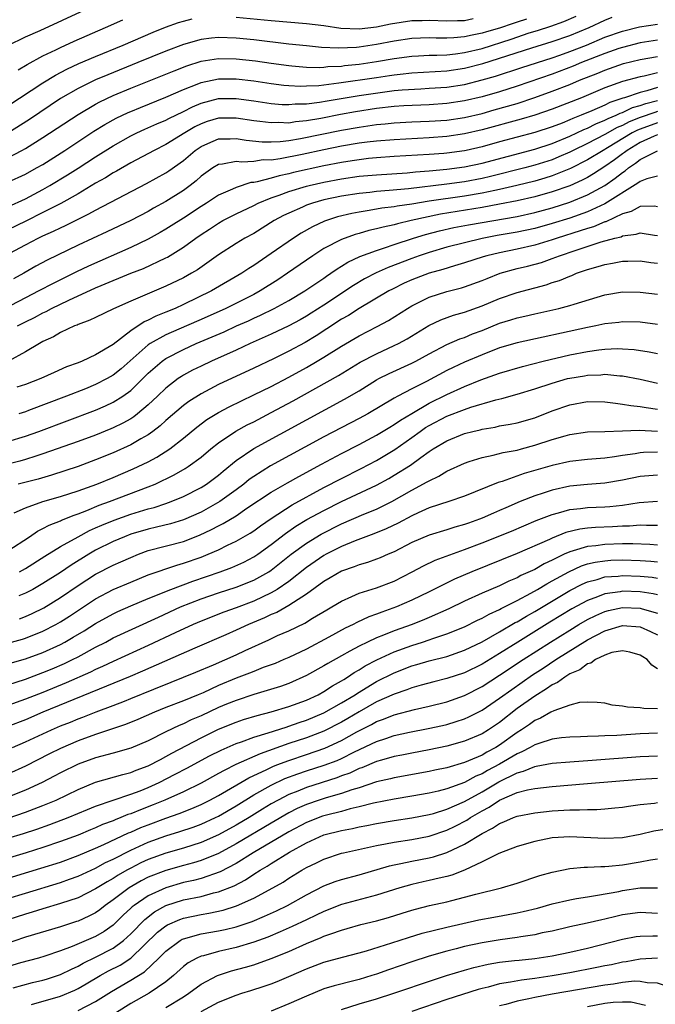
# Model space of a CAD drawing. Units: inches. Extents: x 2508000 to 2509427, y 1485009 to 1488000.
# Drawn here: x 2508254 to 2508327, y 1486132 to 1486244 of the extents above; entities that cross this region are included whole.
import ezdxf

# ---------------------------------------------------------------- set-up
doc = ezdxf.new("R2010")
doc.units = ezdxf.units.IN
doc.header["$MEASUREMENT"] = 0
doc.layers.add('LD25081485_2ft', color=226, linetype='Continuous')

msp = doc.modelspace()

# ---------------------------------------------------------------- linework, layer by layer
at = {"layer": 'LD25081485_2ft'}
for points, elevation in [([(2508253, 1486240.95), (2508255, 1486241.93), (2508256.67, 1486242.67), (2508261.78, 1486245)], 8712), ([(2508253, 1486228.16), (2508254.59, 1486229), (2508255, 1486229.23), (2508257, 1486230.47), (2508261, 1486233.1), (2508263, 1486234.28), (2508263.47, 1486234.53), (2508265, 1486235.24), (2508267, 1486236.08), (2508271, 1486237.67), (2508271.93, 1486238.07), (2508273.37, 1486238.63), (2508275, 1486239.16), (2508277, 1486239.48), (2508279, 1486239.44), (2508281.19, 1486239.19), (2508283, 1486238.93), (2508285, 1486238.67), (2508285.35, 1486238.65), (2508287, 1486238.5), (2508288.46, 1486238.46), (2508289, 1486238.49), (2508289.45, 1486238.55), (2508291, 1486238.61), (2508291.34, 1486238.66), (2508293, 1486238.82), (2508295, 1486239.12), (2508297, 1486239.48), (2508299, 1486239.75), (2508299.78, 1486239.78), (2508301, 1486239.85), (2508301.84, 1486239.84), (2508303, 1486239.9), (2508304, 1486240), (2508305, 1486240.14), (2508307, 1486240.62), (2508310.33, 1486241.67), (2508312.38, 1486242.38), (2508313.33, 1486242.67), (2508314.84, 1486243.16), (2508316.32, 1486243.68), (2508317.71, 1486244.29)], 8720), ([(2508253, 1486225.37), (2508255, 1486226.3), (2508256.28, 1486227), (2508257, 1486227.41), (2508259.49, 1486229), (2508262.81, 1486231.19), (2508264.04, 1486231.96), (2508265.34, 1486232.66), (2508266.69, 1486233.31), (2508267, 1486233.44), (2508268.1, 1486233.9), (2508271, 1486235.07), (2508273, 1486235.95), (2508274.56, 1486236.56), (2508275, 1486236.75), (2508277, 1486237.17), (2508279, 1486237.16), (2508281, 1486236.91), (2508283, 1486236.63), (2508284.45, 1486236.45), (2508285, 1486236.4), (2508286.33, 1486236.33), (2508287, 1486236.34), (2508288.41, 1486236.41), (2508290.69, 1486236.69), (2508295, 1486237.32), (2508296.48, 1486237.52), (2508297, 1486237.61), (2508297.69, 1486237.69), (2508299, 1486237.82), (2508303, 1486238.07), (2508305, 1486238.35), (2508307.1, 1486238.9), (2508312.67, 1486240.67), (2508315, 1486241.39), (2508317, 1486242.08), (2508319.22, 1486243), (2508321, 1486243.84), (2508321.84, 1486244.16)], 8722), ([(2508253, 1486234.06), (2508257, 1486236.71), (2508258.42, 1486237.58), (2508259.73, 1486238.27), (2508261.1, 1486238.9), (2508263, 1486239.71), (2508266.14, 1486241), (2508269.54, 1486242.46), (2508270.97, 1486243.03), (2508272.43, 1486243.57), (2508273, 1486243.74), (2508274.01, 1486243.99)], 8716), ([(2508312.05, 1486243.95), (2508311, 1486243.6), (2508310.54, 1486243.46), (2508309, 1486242.92), (2508307.5, 1486242.5), (2508307, 1486242.34), (2508305.87, 1486242.13), (2508305, 1486241.92), (2508303.81, 1486241.81), (2508303, 1486241.78), (2508301.79, 1486241.79), (2508301, 1486241.83), (2508299, 1486241.76), (2508297, 1486241.46), (2508295, 1486241.05), (2508293, 1486240.75), (2508292.72, 1486240.72), (2508290.64, 1486240.64), (2508288.74, 1486240.74), (2508287, 1486240.91), (2508285, 1486241.12), (2508281, 1486241.59), (2508279, 1486241.79), (2508277, 1486241.86), (2508276.2, 1486241.8), (2508275, 1486241.64), (2508273, 1486241.07), (2508271, 1486240.3), (2508267.81, 1486239), (2508264.38, 1486237.62), (2508262.97, 1486237.03), (2508261, 1486236.07), (2508259, 1486234.9), (2508255.47, 1486232.53), (2508253, 1486230.95)], 8718), ([(2508254.17, 1486238.17), (2508255.2, 1486238.8), (2508257, 1486239.77), (2508258.47, 1486240.47), (2508259, 1486240.74), (2508260.56, 1486241.44), (2508264.12, 1486243), (2508266.11, 1486243.89)], 8714), ([(2508279, 1486244.16), (2508283, 1486243.78), (2508287, 1486243.45), (2508289, 1486243.21), (2508290.94, 1486242.94), (2508293, 1486242.86), (2508295, 1486243.09), (2508296.59, 1486243.41), (2508299, 1486243.78), (2508300.19, 1486243.81), (2508301, 1486243.84), (2508303, 1486243.75), (2508304.2, 1486243.8), (2508305, 1486243.81), (2508305.98, 1486244.02)], 8716), ([(2508253, 1486222.58), (2508255, 1486223.49), (2508257, 1486224.55), (2508257.8, 1486225), (2508259.79, 1486226.21), (2508261.02, 1486226.98), (2508263, 1486228.25), (2508265, 1486229.52), (2508267, 1486230.66), (2508267.69, 1486231), (2508268.59, 1486231.41), (2508269.98, 1486232.02), (2508271, 1486232.45), (2508271.35, 1486232.65), (2508273, 1486233.44), (2508274.03, 1486233.97), (2508275, 1486234.38), (2508277, 1486234.91), (2508279, 1486234.92), (2508281, 1486234.65), (2508283, 1486234.36), (2508284.24, 1486234.24), (2508285, 1486234.22), (2508285.71, 1486234.29), (2508287, 1486234.31), (2508288.49, 1486234.49), (2508289.35, 1486234.65), (2508293, 1486235.27), (2508295.65, 1486235.65), (2508297, 1486235.81), (2508297.89, 1486235.89), (2508300.03, 1486236.03), (2508301, 1486236.08), (2508303, 1486236.22), (2508305, 1486236.52), (2508307, 1486237.02), (2508308.53, 1486237.47), (2508311.54, 1486238.46), (2508315, 1486239.56), (2508315.85, 1486239.85), (2508317, 1486240.26), (2508318.91, 1486241), (2508321, 1486241.89), (2508323, 1486242.6), (2508324.94, 1486243.06), (2508327, 1486243.39)], 8724), ([(2508327, 1486241.55), (2508325, 1486241.24), (2508323, 1486240.74), (2508322.6, 1486240.6), (2508321, 1486240.03), (2508318.34, 1486239), (2508317.39, 1486238.61), (2508315, 1486237.7), (2508311, 1486236.33), (2508309, 1486235.69), (2508307, 1486235.11), (2508305, 1486234.64), (2508303, 1486234.35), (2508301, 1486234.21), (2508298.08, 1486234.08), (2508297, 1486234), (2508295, 1486233.78), (2508292.59, 1486233.41), (2508290.9, 1486233.1), (2508288.65, 1486232.65), (2508287, 1486232.36), (2508285.75, 1486232.25), (2508285, 1486232.12), (2508283.83, 1486232.17), (2508283, 1486232.13), (2508281.69, 1486232.31), (2508281, 1486232.38), (2508279, 1486232.68), (2508277, 1486232.67), (2508275.72, 1486232.28), (2508275, 1486232.03), (2508274.31, 1486231.69), (2508273.17, 1486231), (2508271, 1486229.66), (2508269.66, 1486229), (2508267, 1486227.58), (2508265.38, 1486226.62), (2508265, 1486226.43), (2508264.13, 1486225.87), (2508263, 1486225.25), (2508261, 1486224.07), (2508259.04, 1486222.96), (2508257, 1486221.91), (2508255.06, 1486220.94), (2508253, 1486219.97)], 8726), ([(2508252.66, 1486217), (2508255, 1486218.25), (2508256.44, 1486219), (2508257, 1486219.26), (2508258.21, 1486219.79), (2508259, 1486220.19), (2508259.56, 1486220.44), (2508261, 1486221.18), (2508262.24, 1486221.76), (2508263, 1486222.2), (2508265.54, 1486223.54), (2508268.78, 1486225.22), (2508271, 1486226.43), (2508271.34, 1486226.66), (2508273, 1486227.86), (2508274.33, 1486229), (2508275, 1486229.46), (2508275.78, 1486229.78), (2508277, 1486230.31), (2508278.33, 1486230.33), (2508279, 1486230.36), (2508280.16, 1486230.16), (2508281.98, 1486229.98), (2508283, 1486229.97), (2508284.01, 1486230.01), (2508285, 1486230.13), (2508286.34, 1486230.34), (2508291, 1486231.29), (2508293, 1486231.66), (2508295, 1486231.95), (2508295.97, 1486232.03), (2508297, 1486232.14), (2508299, 1486232.25), (2508301, 1486232.32), (2508303, 1486232.46), (2508305, 1486232.75), (2508307, 1486233.22), (2508308.39, 1486233.61), (2508311, 1486234.36), (2508313, 1486235.01), (2508315, 1486235.73), (2508317, 1486236.52), (2508318.12, 1486237), (2508320.19, 1486237.81), (2508321, 1486238.15), (2508323.11, 1486238.89), (2508325, 1486239.35), (2508327, 1486239.68)], 8728), ([(2508327, 1486237.82), (2508325.46, 1486237.46), (2508325, 1486237.38), (2508323, 1486236.86), (2508321, 1486236.13), (2508318.34, 1486235), (2508315, 1486233.68), (2508313.02, 1486233), (2508311.46, 1486232.54), (2508307, 1486231.34), (2508305, 1486230.87), (2508303, 1486230.57), (2508301, 1486230.42), (2508297, 1486230.22), (2508295, 1486230.06), (2508293.94, 1486229.94), (2508293, 1486229.81), (2508291, 1486229.47), (2508289, 1486229.06), (2508286.53, 1486228.53), (2508284.03, 1486228.03), (2508283, 1486227.9), (2508282.09, 1486227.91), (2508281, 1486227.74), (2508279.66, 1486227.66), (2508279, 1486227.74), (2508277.43, 1486227.43), (2508277, 1486227.4), (2508276.33, 1486227), (2508275, 1486226.06), (2508274.45, 1486225.55), (2508273.77, 1486225), (2508273, 1486224.44), (2508271, 1486223.17), (2508269.59, 1486222.41), (2508269, 1486222.06), (2508266.99, 1486221), (2508264.29, 1486219.71), (2508261, 1486218.2), (2508257.49, 1486216.51), (2508256.2, 1486215.8), (2508254.83, 1486215), (2508253.64, 1486214.36)], 8730), ([(2508327, 1486236.15), (2508325.77, 1486235.77), (2508325, 1486235.6), (2508323.23, 1486235), (2508323.05, 1486234.95), (2508321.55, 1486234.45), (2508321, 1486234.17), (2508319.51, 1486233.51), (2508318.29, 1486233), (2508317.35, 1486232.65), (2508317, 1486232.48), (2508316.12, 1486232.12), (2508315, 1486231.69), (2508313, 1486231.03), (2508309, 1486229.98), (2508307, 1486229.42), (2508305.19, 1486229), (2508305, 1486228.96), (2508303, 1486228.69), (2508302.65, 1486228.65), (2508301, 1486228.52), (2508297, 1486228.29), (2508295, 1486228.15), (2508294.06, 1486228.06), (2508293, 1486227.94), (2508292.2, 1486227.8), (2508291, 1486227.63), (2508289, 1486227.24), (2508285.53, 1486226.47), (2508285, 1486226.33), (2508283.89, 1486226.11), (2508283, 1486225.85), (2508281.41, 1486225.41), (2508281, 1486225.35), (2508280.67, 1486225.33), (2508279, 1486224.78), (2508278.57, 1486224.57), (2508277, 1486223.9), (2508275.63, 1486223), (2508275, 1486222.61), (2508273, 1486221.29), (2508271.61, 1486220.39), (2508271, 1486220.01), (2508270.36, 1486219.64), (2508269, 1486218.9), (2508267, 1486217.95), (2508262.17, 1486215.83), (2508260.82, 1486215.18), (2508258.15, 1486213.85), (2508256.54, 1486213), (2508255, 1486212.22), (2508251.57, 1486210.43)], 8732), ([(2508254.11, 1486209), (2508255, 1486209.47), (2508256.03, 1486209.97), (2508257, 1486210.5), (2508257.35, 1486210.65), (2508257.99, 1486211), (2508259.94, 1486211.94), (2508263, 1486213.35), (2508263.62, 1486213.62), (2508266.99, 1486215), (2508268.44, 1486215.56), (2508271, 1486216.75), (2508271.17, 1486216.83), (2508273, 1486217.96), (2508274.41, 1486219), (2508275, 1486219.41), (2508275.97, 1486220.03), (2508277, 1486220.72), (2508277.5, 1486221), (2508279, 1486221.77), (2508281, 1486222.73), (2508281.52, 1486223), (2508283, 1486223.61), (2508283.91, 1486223.91), (2508285, 1486224.33), (2508287, 1486224.92), (2508287.31, 1486225), (2508289, 1486225.38), (2508291, 1486225.77), (2508293, 1486226.05), (2508295, 1486226.23), (2508298.46, 1486226.46), (2508299.44, 1486226.56), (2508301, 1486226.67), (2508303, 1486226.85), (2508305, 1486227.12), (2508307, 1486227.55), (2508313, 1486229.13), (2508315, 1486229.79), (2508317, 1486230.62), (2508318.61, 1486231.39), (2508319, 1486231.53), (2508319.97, 1486232.03), (2508321, 1486232.43), (2508321.36, 1486232.64), (2508322.26, 1486233), (2508322.75, 1486233.25), (2508323, 1486233.33), (2508324.13, 1486233.87), (2508325, 1486234.1), (2508325.66, 1486234.34), (2508327, 1486234.68)], 8734), ([(2508327, 1486233.42), (2508326.67, 1486233.33), (2508325, 1486232.74), (2508323.75, 1486232.25), (2508323, 1486231.85), (2508322.39, 1486231.61), (2508321, 1486230.82), (2508319, 1486229.78), (2508317.39, 1486229), (2508317, 1486228.8), (2508315.75, 1486228.25), (2508315, 1486227.94), (2508313, 1486227.3), (2508311.87, 1486227), (2508307.98, 1486226.02), (2508307, 1486225.81), (2508305, 1486225.43), (2508303, 1486225.15), (2508298.63, 1486224.63), (2508296.42, 1486224.42), (2508295, 1486224.31), (2508294.22, 1486224.22), (2508293, 1486224.1), (2508291, 1486223.8), (2508289, 1486223.36), (2508287.7, 1486223), (2508287, 1486222.75), (2508286.54, 1486222.54), (2508285, 1486221.87), (2508284.41, 1486221.59), (2508283.34, 1486221), (2508281, 1486219.55), (2508280, 1486219), (2508279, 1486218.38), (2508277, 1486217.1), (2508274.59, 1486215.41), (2508273.9, 1486215), (2508273, 1486214.5), (2508271, 1486213.53), (2508267, 1486211.83), (2508265.03, 1486210.97), (2508263, 1486209.98), (2508262.35, 1486209.65), (2508261, 1486209.17), (2508260.89, 1486209.11), (2508260.59, 1486209), (2508259, 1486208.24), (2508258.22, 1486207.78), (2508257, 1486207.22), (2508256.59, 1486207), (2508255, 1486206.05), (2508253.06, 1486205)], 8736), ([(2508327, 1486232.13), (2508325, 1486231.43), (2508324.69, 1486231.31), (2508324.11, 1486231), (2508321.28, 1486229.28), (2508320.78, 1486229), (2508319, 1486227.92), (2508317.07, 1486226.93), (2508315, 1486226.1), (2508314.16, 1486225.84), (2508313, 1486225.5), (2508310.96, 1486225), (2508309, 1486224.56), (2508308.45, 1486224.45), (2508307, 1486224.14), (2508305, 1486223.8), (2508301, 1486223.22), (2508299, 1486222.89), (2508297.34, 1486222.66), (2508297, 1486222.58), (2508295.59, 1486222.41), (2508294.14, 1486222.14), (2508293, 1486221.98), (2508292.17, 1486221.83), (2508290.56, 1486221.45), (2508289.05, 1486220.95), (2508287.69, 1486220.31), (2508286.41, 1486219.59), (2508285.52, 1486219), (2508283, 1486217.24), (2508281, 1486215.89), (2508280.45, 1486215.55), (2508279.65, 1486215), (2508276.2, 1486213), (2508273, 1486211.44), (2508272.04, 1486211), (2508271, 1486210.57), (2508269.87, 1486210.13), (2508269, 1486209.66), (2508268.53, 1486209.47), (2508267, 1486208.44), (2508265, 1486206.9), (2508263, 1486205.7), (2508261.47, 1486205), (2508261, 1486204.81), (2508259.67, 1486204.33), (2508258.29, 1486203.71), (2508256.75, 1486203), (2508255, 1486202.33), (2508254.02, 1486202.02)], 8738), ([(2508327, 1486230.76), (2508326.61, 1486230.61), (2508325, 1486229.9), (2508323.53, 1486229), (2508323.24, 1486228.76), (2508323, 1486228.6), (2508322.09, 1486227.91), (2508321, 1486227.16), (2508319.68, 1486226.32), (2508319, 1486225.93), (2508318.39, 1486225.61), (2508317, 1486224.98), (2508315, 1486224.28), (2508313, 1486223.71), (2508311, 1486223.26), (2508309, 1486222.86), (2508307, 1486222.5), (2508302.28, 1486221.72), (2508298.92, 1486221), (2508297.36, 1486220.64), (2508297, 1486220.53), (2508295.73, 1486220.27), (2508295, 1486220.05), (2508294.13, 1486219.87), (2508293, 1486219.54), (2508292.57, 1486219.43), (2508291, 1486218.87), (2508289, 1486217.83), (2508287.72, 1486217), (2508284.86, 1486215), (2508283.74, 1486214.26), (2508281.74, 1486213), (2508281, 1486212.6), (2508277.84, 1486211), (2508275, 1486209.72), (2508273.35, 1486209), (2508271, 1486208), (2508269.21, 1486207), (2508269, 1486206.86), (2508265.89, 1486204.11), (2508265, 1486203.39), (2508264.32, 1486203), (2508263, 1486202.32), (2508261.86, 1486201.86), (2508259.68, 1486201), (2508255.36, 1486199.36), (2508255, 1486199.23), (2508254.26, 1486199)], 8740), ([(2508253, 1486195.85), (2508255, 1486196.45), (2508256.53, 1486197), (2508263, 1486199.42), (2508264.11, 1486199.89), (2508265, 1486200.31), (2508266.09, 1486201), (2508267, 1486201.66), (2508268.37, 1486203), (2508269, 1486203.63), (2508270.56, 1486205), (2508271, 1486205.31), (2508273, 1486206.34), (2508274.45, 1486207), (2508277.65, 1486208.35), (2508279.03, 1486209), (2508280.41, 1486209.59), (2508281, 1486209.88), (2508281.78, 1486210.22), (2508283.35, 1486211), (2508285, 1486211.91), (2508286.84, 1486213), (2508289, 1486214.46), (2508289.31, 1486214.69), (2508289.8, 1486215), (2508290.49, 1486215.51), (2508291, 1486215.8), (2508291.73, 1486216.27), (2508293.1, 1486216.9), (2508295, 1486217.61), (2508295.89, 1486217.89), (2508297, 1486218.29), (2508299.19, 1486219), (2508300.58, 1486219.42), (2508302.16, 1486219.84), (2508303.79, 1486220.21), (2508305.47, 1486220.53), (2508311, 1486221.49), (2508313, 1486221.92), (2508315, 1486222.47), (2508317, 1486223.12), (2508319, 1486223.93), (2508320.98, 1486225.02), (2508322.17, 1486225.83), (2508323, 1486226.5), (2508323.31, 1486226.69), (2508323.67, 1486227), (2508324.47, 1486227.53), (2508325, 1486227.98), (2508327, 1486228.96)], 8742), ([(2508327, 1486226.06), (2508325.77, 1486225.77), (2508325, 1486225.47), (2508324.75, 1486225.25), (2508321, 1486222.92), (2508319, 1486222.01), (2508317, 1486221.3), (2508315, 1486220.67), (2508313, 1486220.11), (2508311, 1486219.68), (2508308.71, 1486219.29), (2508307, 1486218.97), (2508305, 1486218.49), (2508303, 1486217.97), (2508301, 1486217.38), (2508299.85, 1486217), (2508299, 1486216.7), (2508296.32, 1486215.68), (2508294.93, 1486215.07), (2508293.62, 1486214.38), (2508292.37, 1486213.63), (2508289, 1486211.38), (2508287.55, 1486210.45), (2508287, 1486210.11), (2508286.29, 1486209.71), (2508285, 1486209.02), (2508283, 1486208.06), (2508280.61, 1486207), (2508279, 1486206.26), (2508276.19, 1486205), (2508275, 1486204.44), (2508274.04, 1486203.96), (2508273, 1486203.39), (2508272.76, 1486203.24), (2508272.41, 1486203), (2508271, 1486201.92), (2508270.06, 1486201), (2508269, 1486200.01), (2508267.78, 1486199), (2508267.35, 1486198.65), (2508267, 1486198.44), (2508266.08, 1486197.92), (2508265, 1486197.4), (2508264.72, 1486197.28), (2508263, 1486196.58), (2508261, 1486195.83), (2508257, 1486194.43), (2508256.19, 1486194.19), (2508255, 1486193.8), (2508254.38, 1486193.62), (2508251, 1486192.77)], 8744), ([(2508327, 1486222.59), (2508326.64, 1486222.64), (2508325, 1486222.61), (2508323.97, 1486222.03), (2508323, 1486221.76), (2508321.12, 1486220.88), (2508321, 1486220.85), (2508319.7, 1486220.3), (2508319, 1486220.11), (2508318.18, 1486219.82), (2508315.57, 1486219), (2508315, 1486218.8), (2508313, 1486218.2), (2508311, 1486217.76), (2508309, 1486217.35), (2508307.56, 1486217), (2508307.13, 1486216.87), (2508305, 1486216.18), (2508303.86, 1486215.86), (2508302.55, 1486215.45), (2508301, 1486215.03), (2508299, 1486214.25), (2508298.14, 1486213.86), (2508296.79, 1486213.21), (2508296.38, 1486213), (2508293, 1486211), (2508291.79, 1486210.21), (2508291, 1486209.76), (2508289.34, 1486208.66), (2508288.12, 1486207.88), (2508286.87, 1486207.13), (2508285, 1486206.12), (2508283.26, 1486205.26), (2508281, 1486204.18), (2508277, 1486202.32), (2508275, 1486201.29), (2508273.6, 1486200.4), (2508273, 1486199.94), (2508271, 1486198.24), (2508270.36, 1486197.64), (2508269.52, 1486197), (2508269, 1486196.62), (2508268.13, 1486196.13), (2508267, 1486195.45), (2508265, 1486194.55), (2508263, 1486193.74), (2508261, 1486193), (2508259.51, 1486192.49), (2508257.99, 1486192.01), (2508256.44, 1486191.56), (2508254.17, 1486191)], 8746), ([(2508253.72, 1486187.72), (2508255, 1486188.3), (2508256.99, 1486189), (2508259, 1486189.59), (2508261, 1486190.24), (2508263.13, 1486191), (2508265, 1486191.75), (2508267.29, 1486192.71), (2508269, 1486193.53), (2508269.96, 1486194.04), (2508271.44, 1486195), (2508273, 1486196.22), (2508274.53, 1486197.47), (2508275.67, 1486198.33), (2508277, 1486199.16), (2508278.2, 1486199.8), (2508281, 1486201.14), (2508283, 1486202.12), (2508285, 1486203.17), (2508287, 1486204.28), (2508288.24, 1486205), (2508289, 1486205.46), (2508291, 1486206.7), (2508293, 1486207.87), (2508295.06, 1486208.94), (2508296.36, 1486209.64), (2508298.5, 1486211), (2508299, 1486211.29), (2508301, 1486212.28), (2508303, 1486212.93), (2508304.65, 1486213.35), (2508305, 1486213.46), (2508307, 1486214.18), (2508307.58, 1486214.42), (2508309.06, 1486215), (2508311, 1486215.54), (2508312.18, 1486215.82), (2508313.76, 1486216.24), (2508315, 1486216.68), (2508315.81, 1486217), (2508317.61, 1486217.61), (2508320.57, 1486218.57), (2508322.11, 1486219), (2508322.83, 1486219.17), (2508323, 1486219.26), (2508324.55, 1486219.45), (2508325, 1486219.6), (2508326.66, 1486219.34), (2508327, 1486219.3)], 8748), ([(2508253, 1486183.37), (2508255.48, 1486185), (2508256.37, 1486185.63), (2508257, 1486185.92), (2508257.69, 1486186.31), (2508259, 1486186.82), (2508259.12, 1486186.88), (2508260.54, 1486187.46), (2508261, 1486187.61), (2508261.98, 1486187.98), (2508263.42, 1486188.58), (2508264.57, 1486189), (2508269, 1486190.68), (2508269.78, 1486191), (2508271.95, 1486192.05), (2508273.21, 1486192.78), (2508273.54, 1486193), (2508275, 1486194.07), (2508276.12, 1486195), (2508277, 1486195.7), (2508278.97, 1486197.03), (2508280.26, 1486197.74), (2508281, 1486198.1), (2508283, 1486199.14), (2508285.51, 1486200.49), (2508290.64, 1486203.36), (2508293.14, 1486204.86), (2508295, 1486205.84), (2508297, 1486206.76), (2508297.49, 1486207), (2508298.46, 1486207.54), (2508300.95, 1486209.05), (2508302.3, 1486209.7), (2508303.77, 1486210.23), (2508305, 1486210.57), (2508307, 1486211.3), (2508309, 1486212.14), (2508311, 1486212.83), (2508314.3, 1486213.7), (2508315, 1486213.94), (2508315.82, 1486214.18), (2508317, 1486214.68), (2508317.24, 1486214.76), (2508317.77, 1486215), (2508318.69, 1486215.31), (2508319, 1486215.44), (2508320.23, 1486215.77), (2508321, 1486216.02), (2508321.86, 1486216.14), (2508323, 1486216.38), (2508323.62, 1486216.38), (2508325, 1486216.44), (2508326.24, 1486216.24), (2508327, 1486216.14)], 8750), ([(2508254.33, 1486181), (2508255, 1486181.37), (2508257.22, 1486182.78), (2508259, 1486183.88), (2508261, 1486185), (2508262.31, 1486185.69), (2508263, 1486185.99), (2508263.69, 1486186.31), (2508265.1, 1486186.9), (2508267, 1486187.57), (2508269, 1486188.18), (2508269.66, 1486188.34), (2508271, 1486188.78), (2508271.61, 1486189), (2508273, 1486189.59), (2508275, 1486190.61), (2508275.62, 1486191), (2508277, 1486192.02), (2508277.52, 1486192.48), (2508279, 1486193.67), (2508281, 1486195.03), (2508287, 1486198.32), (2508291.35, 1486200.65), (2508293, 1486201.62), (2508295, 1486202.86), (2508295.26, 1486203), (2508296.42, 1486203.58), (2508299, 1486204.76), (2508299.46, 1486205), (2508301, 1486205.84), (2508303, 1486206.88), (2508304.47, 1486207.53), (2508305, 1486207.7), (2508305.91, 1486208.09), (2508307, 1486208.5), (2508309, 1486209.31), (2508310.3, 1486209.7), (2508311, 1486209.93), (2508311.88, 1486210.12), (2508313, 1486210.39), (2508315.75, 1486211), (2508317, 1486211.33), (2508317.5, 1486211.5), (2508321, 1486212.54), (2508323, 1486212.88), (2508325, 1486212.87), (2508327, 1486212.62)], 8752), ([(2508327, 1486209.18), (2508325, 1486209.44), (2508323, 1486209.47), (2508322.59, 1486209.41), (2508321, 1486209.23), (2508319.97, 1486209), (2508319, 1486208.81), (2508311, 1486207.09), (2508309, 1486206.5), (2508307, 1486205.73), (2508305, 1486204.87), (2508303.72, 1486204.28), (2508303, 1486203.92), (2508300.68, 1486202.68), (2508299, 1486201.83), (2508297.41, 1486201), (2508297, 1486200.77), (2508294, 1486199), (2508293, 1486198.45), (2508289, 1486196.37), (2508282.93, 1486193.07), (2508281, 1486191.87), (2508280.49, 1486191.51), (2508279.88, 1486191), (2508279, 1486190.35), (2508277.13, 1486189), (2508275, 1486187.81), (2508273, 1486186.91), (2508271.53, 1486186.47), (2508269.93, 1486186.07), (2508269, 1486185.87), (2508267, 1486185.27), (2508266.3, 1486185), (2508265, 1486184.44), (2508263, 1486183.45), (2508262.22, 1486183), (2508260.23, 1486181.77), (2508259, 1486180.92), (2508257, 1486179.65), (2508255.86, 1486179), (2508255, 1486178.55), (2508254.25, 1486178.25)], 8754), ([(2508254.34, 1486175.66), (2508255, 1486175.92), (2508255.76, 1486176.24), (2508257.1, 1486176.9), (2508259, 1486178.07), (2508261, 1486179.43), (2508263, 1486180.72), (2508265, 1486181.74), (2508265.88, 1486182.12), (2508267, 1486182.64), (2508267.88, 1486183), (2508269, 1486183.41), (2508273, 1486184.47), (2508274.83, 1486185.17), (2508276.2, 1486185.8), (2508277, 1486186.24), (2508277.51, 1486186.49), (2508279, 1486187.39), (2508280.23, 1486188.23), (2508283, 1486190.08), (2508284.86, 1486191.14), (2508286.14, 1486191.86), (2508288.73, 1486193.27), (2508291, 1486194.46), (2508293, 1486195.49), (2508295, 1486196.56), (2508296.51, 1486197.49), (2508297, 1486197.76), (2508297.72, 1486198.28), (2508299, 1486199.04), (2508301, 1486200.2), (2508303, 1486201.2), (2508305, 1486202.1), (2508306.85, 1486202.85), (2508309, 1486203.62), (2508311.6, 1486204.4), (2508313.97, 1486205), (2508317, 1486205.7), (2508319, 1486206.1), (2508320.29, 1486206.29), (2508321, 1486206.36), (2508322.42, 1486206.42), (2508323, 1486206.4), (2508324.31, 1486206.31), (2508326.05, 1486206.05), (2508327, 1486205.86)], 8756), ([(2508253, 1486172.88), (2508254.66, 1486173.34), (2508255, 1486173.45), (2508257, 1486174.24), (2508258.47, 1486175), (2508259, 1486175.3), (2508260.04, 1486175.96), (2508263, 1486177.92), (2508265, 1486178.99), (2508267, 1486179.83), (2508269, 1486180.64), (2508272.23, 1486181.77), (2508273, 1486181.97), (2508275, 1486182.68), (2508275.81, 1486183), (2508277, 1486183.52), (2508278.03, 1486184.03), (2508279, 1486184.48), (2508280.6, 1486185.4), (2508281, 1486185.67), (2508281.77, 1486186.23), (2508283, 1486187.09), (2508285.38, 1486188.62), (2508289, 1486190.6), (2508291, 1486191.64), (2508293.24, 1486192.76), (2508295, 1486193.69), (2508297.06, 1486194.94), (2508299, 1486196.29), (2508299.96, 1486197), (2508300.58, 1486197.42), (2508301, 1486197.67), (2508303, 1486198.72), (2508305, 1486199.49), (2508305.74, 1486199.74), (2508308.58, 1486200.58), (2508309.27, 1486200.73), (2508311, 1486201.24), (2508313, 1486201.84), (2508315, 1486202.5), (2508316.73, 1486203), (2508317, 1486203.07), (2508318.66, 1486203.34), (2508319, 1486203.4), (2508320.55, 1486203.45), (2508321, 1486203.5), (2508322.68, 1486203.32), (2508323, 1486203.31), (2508325, 1486202.93), (2508327, 1486202.47)], 8758), ([(2508253, 1486170.52), (2508255, 1486171.09), (2508257, 1486171.82), (2508259, 1486172.73), (2508259.51, 1486173), (2508260.46, 1486173.54), (2508261.71, 1486174.29), (2508263, 1486175.11), (2508265, 1486176.22), (2508265.53, 1486176.47), (2508267, 1486177.12), (2508269, 1486177.96), (2508271.58, 1486179), (2508274.07, 1486179.93), (2508277.2, 1486181), (2508278.51, 1486181.49), (2508279.89, 1486182.11), (2508281, 1486182.69), (2508281.46, 1486183), (2508283, 1486184.11), (2508284.62, 1486185.38), (2508285.81, 1486186.2), (2508287.06, 1486186.94), (2508289, 1486187.99), (2508291, 1486188.99), (2508295, 1486190.86), (2508296.38, 1486191.62), (2508297, 1486191.99), (2508298.84, 1486193.16), (2508300.03, 1486194.03), (2508301, 1486194.72), (2508301.44, 1486195), (2508303, 1486195.93), (2508305, 1486196.75), (2508305.94, 1486197), (2508306.81, 1486197.19), (2508307, 1486197.25), (2508308.51, 1486197.49), (2508309, 1486197.61), (2508310.19, 1486197.81), (2508311, 1486197.98), (2508313, 1486198.54), (2508315, 1486199.32), (2508317, 1486200.03), (2508319, 1486200.39), (2508321, 1486200.36), (2508322.19, 1486200.19), (2508323, 1486200.11), (2508323.94, 1486199.94), (2508325, 1486199.84), (2508325.7, 1486199.7), (2508327, 1486199.53)], 8760), ([(2508253, 1486168.14), (2508255, 1486168.77), (2508257, 1486169.52), (2508258.05, 1486169.95), (2508259.44, 1486170.56), (2508260.36, 1486171), (2508261, 1486171.33), (2508263, 1486172.41), (2508264.15, 1486173), (2508265, 1486173.46), (2508270.15, 1486175.85), (2508272.68, 1486177), (2508275, 1486177.91), (2508277, 1486178.6), (2508279, 1486179.25), (2508281, 1486180.04), (2508282.72, 1486181), (2508283, 1486181.18), (2508285.27, 1486183), (2508287, 1486184.27), (2508288.7, 1486185.3), (2508291, 1486186.46), (2508293.56, 1486187.56), (2508295, 1486188.14), (2508296.74, 1486189), (2508299, 1486190.28), (2508300.77, 1486191.23), (2508301, 1486191.38), (2508302.1, 1486191.9), (2508303, 1486192.46), (2508305, 1486193.39), (2508305.55, 1486193.55), (2508307, 1486194.03), (2508308.27, 1486194.27), (2508309.42, 1486194.58), (2508311, 1486194.87), (2508311.5, 1486195), (2508313, 1486195.41), (2508315, 1486196.06), (2508316.49, 1486196.49), (2508317, 1486196.63), (2508319, 1486196.93), (2508321, 1486196.99), (2508323, 1486197.04), (2508324.88, 1486197.12), (2508326.97, 1486197.03)], 8762), ([(2508327, 1486194.63), (2508325.41, 1486194.59), (2508325, 1486194.56), (2508324.45, 1486194.45), (2508323, 1486194.24), (2508322.09, 1486194.09), (2508321, 1486193.96), (2508319, 1486193.79), (2508317, 1486193.55), (2508315, 1486193.1), (2508311.82, 1486192.18), (2508309.28, 1486191.28), (2508308.84, 1486191.16), (2508305, 1486189.62), (2508303.21, 1486189), (2508301, 1486188.27), (2508299.72, 1486187.72), (2508299, 1486187.39), (2508297.45, 1486186.55), (2508296.1, 1486185.9), (2508294.68, 1486185.32), (2508293.76, 1486185), (2508292.54, 1486184.54), (2508291, 1486183.89), (2508289.27, 1486183), (2508289, 1486182.86), (2508287, 1486181.49), (2508285, 1486179.9), (2508283.69, 1486179), (2508283, 1486178.59), (2508281, 1486177.66), (2508279, 1486176.91), (2508277.59, 1486176.41), (2508275, 1486175.38), (2508274.11, 1486175), (2508272.06, 1486174.06), (2508269, 1486172.61), (2508265, 1486170.79), (2508263.79, 1486170.21), (2508263, 1486169.87), (2508262.42, 1486169.58), (2508259.65, 1486168.35), (2508257, 1486167.27), (2508255, 1486166.48), (2508253, 1486165.77)], 8764), ([(2508327, 1486192), (2508325, 1486191.86), (2508323, 1486191.42), (2508321, 1486191.08), (2508319, 1486190.95), (2508317, 1486190.75), (2508315, 1486190.31), (2508313.95, 1486189.95), (2508313, 1486189.65), (2508311.36, 1486189), (2508309.7, 1486188.3), (2508309, 1486187.98), (2508308.31, 1486187.69), (2508307, 1486187.1), (2508306.73, 1486187), (2508305.45, 1486186.55), (2508305, 1486186.38), (2508303.92, 1486186.08), (2508303, 1486185.78), (2508301, 1486185.19), (2508299, 1486184.35), (2508297, 1486183.29), (2508296.32, 1486183), (2508295.41, 1486182.59), (2508295, 1486182.43), (2508293.95, 1486182.05), (2508293, 1486181.8), (2508292.44, 1486181.56), (2508291, 1486181.07), (2508289.7, 1486180.3), (2508289, 1486179.91), (2508287, 1486178.46), (2508285.52, 1486177.52), (2508285, 1486177.16), (2508283.62, 1486176.38), (2508283, 1486176.13), (2508282.23, 1486175.77), (2508280.41, 1486175), (2508279, 1486174.34), (2508277.82, 1486173.82), (2508274.3, 1486172.3), (2508268.33, 1486169.67), (2508266.93, 1486169.07), (2508257, 1486165), (2508255, 1486164.15), (2508253, 1486163.36)], 8766), ([(2508253.55, 1486161), (2508255, 1486161.63), (2508257.97, 1486163), (2508259, 1486163.44), (2508260.12, 1486163.88), (2508261, 1486164.25), (2508261.56, 1486164.44), (2508263.05, 1486165.05), (2508265, 1486165.77), (2508266.28, 1486166.28), (2508267, 1486166.55), (2508269.63, 1486167.63), (2508271.59, 1486168.41), (2508274.42, 1486169.58), (2508276.42, 1486170.42), (2508279, 1486171.55), (2508280.04, 1486172.04), (2508282.74, 1486173.26), (2508283.73, 1486173.73), (2508285, 1486174.29), (2508286.84, 1486175.16), (2508287.71, 1486175.71), (2508289.33, 1486176.67), (2508289.9, 1486177), (2508291, 1486177.67), (2508292.17, 1486178.17), (2508293, 1486178.56), (2508295, 1486179.18), (2508297, 1486179.93), (2508299.06, 1486181), (2508300.32, 1486181.68), (2508301.68, 1486182.32), (2508305, 1486183.53), (2508307, 1486184.29), (2508310.36, 1486185.64), (2508313.17, 1486186.83), (2508315, 1486187.53), (2508315.7, 1486187.7), (2508317, 1486188.08), (2508318.2, 1486188.2), (2508319, 1486188.31), (2508321, 1486188.39), (2508321.57, 1486188.43), (2508323, 1486188.59), (2508324.91, 1486188.91), (2508327, 1486189.03)], 8768), ([(2508327, 1486186.26), (2508325.74, 1486186.26), (2508325, 1486186.3), (2508323.8, 1486186.2), (2508323, 1486186.19), (2508321.88, 1486186.12), (2508319.94, 1486186.06), (2508319, 1486185.98), (2508318.13, 1486185.87), (2508316.54, 1486185.46), (2508315, 1486184.84), (2508314.69, 1486184.69), (2508311, 1486183.08), (2508305.84, 1486181), (2508303.85, 1486180.15), (2508301, 1486178.73), (2508299, 1486177.75), (2508297.27, 1486177), (2508295.59, 1486176.41), (2508295, 1486176.17), (2508294.13, 1486175.87), (2508292.76, 1486175.24), (2508292.32, 1486175), (2508291.41, 1486174.58), (2508289.55, 1486173.55), (2508287, 1486172.19), (2508285, 1486171.24), (2508284.44, 1486171), (2508283.43, 1486170.57), (2508282.09, 1486170.09), (2508281, 1486169.66), (2508280.53, 1486169.47), (2508279, 1486168.87), (2508277, 1486168.03), (2508275.23, 1486167.23), (2508274.68, 1486167), (2508273, 1486166.31), (2508271, 1486165.53), (2508269.7, 1486165), (2508267.82, 1486164.18), (2508266.41, 1486163.59), (2508263, 1486162.46), (2508261, 1486161.74), (2508259, 1486160.89), (2508257.74, 1486160.26), (2508255, 1486158.86), (2508253, 1486157.93)], 8770), ([(2508327, 1486184.04), (2508326.11, 1486184.11), (2508324.19, 1486184.19), (2508323, 1486184.18), (2508321, 1486184.12), (2508319.97, 1486183.97), (2508319, 1486183.89), (2508317.37, 1486183.37), (2508317, 1486183.29), (2508316.37, 1486183), (2508315, 1486182.33), (2508314.08, 1486181.91), (2508313, 1486181.28), (2508311.43, 1486180.57), (2508311, 1486180.32), (2508310.06, 1486179.94), (2508309, 1486179.41), (2508307, 1486178.55), (2508305, 1486177.66), (2508303.21, 1486176.79), (2508301, 1486175.79), (2508300.45, 1486175.55), (2508299.03, 1486175), (2508297, 1486174.28), (2508295.78, 1486173.78), (2508295, 1486173.49), (2508293.95, 1486173), (2508293, 1486172.54), (2508291.95, 1486171.95), (2508291, 1486171.44), (2508289.44, 1486170.56), (2508289, 1486170.27), (2508287, 1486169.17), (2508285, 1486168.29), (2508284.05, 1486167.95), (2508281, 1486167.02), (2508279, 1486166.35), (2508277.92, 1486165.91), (2508277, 1486165.54), (2508275, 1486164.61), (2508273.87, 1486164.13), (2508273, 1486163.7), (2508272.5, 1486163.5), (2508271, 1486162.78), (2508269, 1486161.75), (2508267, 1486160.9), (2508265, 1486160.35), (2508263, 1486159.82), (2508261, 1486159.1), (2508259, 1486158.09), (2508258.29, 1486157.71), (2508256.91, 1486157), (2508255, 1486156.12), (2508253, 1486155.32)], 8772), ([(2508253.05, 1486152.95), (2508255, 1486153.61), (2508257, 1486154.38), (2508258.5, 1486155), (2508261, 1486156.21), (2508263, 1486157.03), (2508266.08, 1486157.92), (2508267, 1486158.14), (2508267.6, 1486158.4), (2508269, 1486158.9), (2508270.37, 1486159.63), (2508271, 1486159.95), (2508271.67, 1486160.33), (2508275, 1486162.09), (2508277, 1486163.08), (2508279, 1486163.88), (2508279.84, 1486164.16), (2508281.38, 1486164.62), (2508283, 1486165.03), (2508285, 1486165.64), (2508287, 1486166.38), (2508288.34, 1486167), (2508289, 1486167.35), (2508289.99, 1486168.01), (2508291, 1486168.57), (2508291.26, 1486168.74), (2508291.69, 1486169), (2508292.46, 1486169.54), (2508293, 1486169.84), (2508293.7, 1486170.3), (2508295.01, 1486170.99), (2508297, 1486171.89), (2508299, 1486172.62), (2508300.23, 1486173), (2508301, 1486173.25), (2508301.4, 1486173.4), (2508303, 1486173.92), (2508305, 1486174.75), (2508306.5, 1486175.5), (2508307, 1486175.71), (2508307.82, 1486176.18), (2508309, 1486176.69), (2508309.19, 1486176.81), (2508311, 1486177.73), (2508312.56, 1486178.56), (2508313.33, 1486179), (2508314.37, 1486179.63), (2508315, 1486179.96), (2508316.87, 1486181), (2508318.33, 1486181.67), (2508319, 1486181.89), (2508319.9, 1486182.1), (2508321, 1486182.26), (2508321.69, 1486182.31), (2508323, 1486182.35), (2508325, 1486182.3), (2508326.21, 1486182.21), (2508327, 1486182.12)], 8774), ([(2508253, 1486150.64), (2508254.8, 1486151.2), (2508256.31, 1486151.69), (2508257.79, 1486152.21), (2508259.87, 1486153), (2508262.07, 1486153.93), (2508263, 1486154.3), (2508267, 1486155.66), (2508268.06, 1486156.06), (2508269, 1486156.44), (2508270.23, 1486157), (2508272.07, 1486157.93), (2508273.38, 1486158.62), (2508275.97, 1486160.03), (2508277.3, 1486160.7), (2508279, 1486161.43), (2508279.63, 1486161.63), (2508281, 1486162.15), (2508282.65, 1486162.65), (2508284.68, 1486163.32), (2508285, 1486163.41), (2508286.17, 1486163.83), (2508287, 1486164.1), (2508289, 1486164.93), (2508291, 1486166.06), (2508292.54, 1486167), (2508292.81, 1486167.19), (2508295, 1486168.51), (2508297, 1486169.5), (2508299, 1486170.28), (2508299.57, 1486170.43), (2508301, 1486170.87), (2508303, 1486171.37), (2508305, 1486172.06), (2508307, 1486173.04), (2508309, 1486174.16), (2508310.79, 1486175.21), (2508311, 1486175.31), (2508312.05, 1486175.95), (2508313, 1486176.48), (2508317, 1486178.86), (2508318.4, 1486179.6), (2508319, 1486179.85), (2508320.13, 1486180.13), (2508321, 1486180.41), (2508322.52, 1486180.52), (2508323, 1486180.58), (2508325, 1486180.51), (2508326.38, 1486180.38), (2508327, 1486180.28)], 8776), ([(2508327, 1486178.37), (2508326.5, 1486178.5), (2508325, 1486178.72), (2508323, 1486178.78), (2508322.73, 1486178.73), (2508321, 1486178.49), (2508320.15, 1486178.15), (2508319, 1486177.74), (2508317.23, 1486176.77), (2508314.74, 1486175.26), (2508311.07, 1486173), (2508309, 1486171.7), (2508307, 1486170.48), (2508305, 1486169.49), (2508303, 1486168.83), (2508301.53, 1486168.47), (2508300.08, 1486168.08), (2508299, 1486167.77), (2508298.45, 1486167.55), (2508297, 1486167.07), (2508295, 1486166.18), (2508293, 1486165.05), (2508291.72, 1486164.28), (2508291, 1486163.86), (2508289, 1486162.84), (2508287, 1486162.09), (2508285, 1486161.43), (2508281.72, 1486160.28), (2508278.96, 1486159.04), (2508277.62, 1486158.38), (2508277, 1486158.02), (2508275, 1486156.93), (2508273, 1486155.95), (2508270.87, 1486155), (2508269.55, 1486154.45), (2508268.1, 1486153.9), (2508267, 1486153.44), (2508266.66, 1486153.34), (2508265.88, 1486153), (2508265.24, 1486152.76), (2508265, 1486152.65), (2508263.8, 1486152.2), (2508263, 1486151.83), (2508262.4, 1486151.6), (2508261, 1486151.01), (2508259, 1486150.28), (2508257, 1486149.6), (2508255.09, 1486149), (2508251, 1486147.76)], 8778), ([(2508252.17, 1486145.83), (2508256.77, 1486147.23), (2508259, 1486147.94), (2508261, 1486148.67), (2508263, 1486149.51), (2508263.93, 1486149.93), (2508266.74, 1486151.26), (2508267, 1486151.36), (2508268.14, 1486151.86), (2508269, 1486152.19), (2508271, 1486152.93), (2508272.53, 1486153.47), (2508273.96, 1486154.04), (2508275, 1486154.5), (2508276.01, 1486155), (2508277, 1486155.53), (2508280.45, 1486157.55), (2508282.49, 1486158.49), (2508283.18, 1486158.82), (2508283.63, 1486159), (2508285, 1486159.52), (2508287, 1486160.19), (2508289.09, 1486160.91), (2508291, 1486161.78), (2508292.76, 1486162.76), (2508294.41, 1486163.6), (2508295, 1486163.93), (2508295.79, 1486164.21), (2508297, 1486164.7), (2508299.3, 1486165.3), (2508301, 1486165.68), (2508303, 1486166.19), (2508305, 1486166.9), (2508307, 1486167.92), (2508309, 1486169.21), (2508311.68, 1486171), (2508314.8, 1486173), (2508317, 1486174.37), (2508318.04, 1486175), (2508319, 1486175.56), (2508319.96, 1486176.04), (2508321, 1486176.48), (2508321.41, 1486176.59), (2508323, 1486176.92), (2508325, 1486176.85), (2508325.23, 1486176.77), (2508327, 1486176.28)], 8780), ([(2508253, 1486143.77), (2508255, 1486144.41), (2508259, 1486145.61), (2508260.03, 1486145.97), (2508261, 1486146.33), (2508263, 1486147.24), (2508264.13, 1486147.87), (2508265, 1486148.28), (2508267, 1486149.31), (2508269, 1486150.21), (2508271, 1486150.92), (2508272.59, 1486151.41), (2508274.09, 1486151.91), (2508275, 1486152.25), (2508276.64, 1486153), (2508277, 1486153.18), (2508279, 1486154.35), (2508281, 1486155.58), (2508283, 1486156.71), (2508284.56, 1486157.44), (2508286.01, 1486157.99), (2508287, 1486158.32), (2508289.03, 1486158.97), (2508290.49, 1486159.51), (2508291, 1486159.75), (2508292.49, 1486160.49), (2508295, 1486161.67), (2508296.03, 1486162.03), (2508297, 1486162.34), (2508298.73, 1486162.73), (2508300.86, 1486163.14), (2508302.5, 1486163.5), (2508303, 1486163.62), (2508304.06, 1486163.94), (2508305, 1486164.27), (2508305.51, 1486164.49), (2508307, 1486165.25), (2508309, 1486166.59), (2508310.39, 1486167.61), (2508312.75, 1486169.25), (2508313.97, 1486170.03), (2508315.42, 1486171), (2508319, 1486173.25), (2508321, 1486174.29), (2508323, 1486174.87), (2508325, 1486174.72), (2508326.2, 1486174.2), (2508327, 1486173.83)], 8782), ([(2508327, 1486169.95), (2508326.35, 1486170.35), (2508325.81, 1486171), (2508325.3, 1486171.3), (2508325, 1486171.52), (2508323.85, 1486171.85), (2508323, 1486172), (2508321.79, 1486171.79), (2508321, 1486171.52), (2508319.92, 1486171), (2508319.4, 1486170.6), (2508319, 1486170.51), (2508318.15, 1486169.85), (2508317, 1486169.36), (2508316.42, 1486169), (2508315.61, 1486168.39), (2508315, 1486168.12), (2508314.35, 1486167.65), (2508313, 1486166.85), (2508311, 1486165.41), (2508309, 1486163.85), (2508307.73, 1486163), (2508307, 1486162.56), (2508305, 1486161.7), (2508303, 1486161.13), (2508301, 1486160.71), (2508299, 1486160.35), (2508297.88, 1486160.12), (2508297, 1486159.96), (2508295.55, 1486159.55), (2508295, 1486159.38), (2508293.32, 1486158.68), (2508293, 1486158.58), (2508291.93, 1486158.07), (2508291, 1486157.74), (2508290.47, 1486157.53), (2508287, 1486156.44), (2508286.03, 1486156.03), (2508285, 1486155.63), (2508283.78, 1486155), (2508283, 1486154.56), (2508282.02, 1486153.98), (2508280.47, 1486153), (2508279, 1486152.13), (2508277, 1486151.02), (2508275, 1486150.16), (2508273, 1486149.53), (2508271, 1486148.95), (2508269, 1486148.22), (2508268.16, 1486147.84), (2508267, 1486147.25), (2508266.54, 1486147), (2508265.56, 1486146.44), (2508265, 1486146.08), (2508264.3, 1486145.7), (2508263, 1486144.88), (2508261, 1486143.86), (2508259, 1486143.2), (2508257, 1486142.62), (2508255.77, 1486142.23), (2508255, 1486142.01), (2508253, 1486141.34)], 8784), ([(2508327, 1486165.4), (2508325.43, 1486165.43), (2508325, 1486165.52), (2508323.57, 1486165.57), (2508323, 1486165.71), (2508321.82, 1486165.82), (2508321, 1486166.03), (2508320.12, 1486166.12), (2508319, 1486166.16), (2508318.11, 1486166.11), (2508317, 1486165.81), (2508315.18, 1486165.18), (2508314.84, 1486165), (2508313.68, 1486164.32), (2508313, 1486164.05), (2508312.4, 1486163.6), (2508311.5, 1486163), (2508311, 1486162.69), (2508309, 1486161.26), (2508308.58, 1486161), (2508307.54, 1486160.46), (2508307, 1486160.13), (2508305.47, 1486159.47), (2508305, 1486159.28), (2508303, 1486158.68), (2508301.61, 1486158.39), (2508301, 1486158.24), (2508297, 1486157.55), (2508296.57, 1486157.43), (2508295, 1486157.07), (2508293, 1486156.41), (2508292.16, 1486156.16), (2508291, 1486155.74), (2508289.25, 1486155.25), (2508288.47, 1486155), (2508287, 1486154.5), (2508285.96, 1486154.04), (2508285, 1486153.54), (2508283, 1486152.38), (2508279, 1486150), (2508277, 1486148.93), (2508275, 1486148.11), (2508274.15, 1486147.85), (2508273, 1486147.55), (2508271, 1486146.99), (2508269, 1486146.2), (2508268.2, 1486145.8), (2508266.81, 1486145), (2508265, 1486143.64), (2508264.09, 1486143), (2508263.49, 1486142.51), (2508263, 1486142.16), (2508262.24, 1486141.76), (2508261, 1486141.21), (2508260.84, 1486141.16), (2508259, 1486140.57), (2508255, 1486139.38), (2508251, 1486138.03)], 8786), ([(2508327, 1486162.61), (2508325, 1486162.53), (2508322.36, 1486162.36), (2508321, 1486162.31), (2508320.26, 1486162.26), (2508319, 1486162.25), (2508318.2, 1486162.2), (2508317, 1486162.17), (2508316.07, 1486162.07), (2508315, 1486161.93), (2508313.46, 1486161.46), (2508313, 1486161.3), (2508312.5, 1486161), (2508311.52, 1486160.48), (2508311, 1486160.28), (2508309, 1486159.09), (2508307.64, 1486158.36), (2508307, 1486157.99), (2508306.29, 1486157.71), (2508305, 1486157.01), (2508303, 1486156.28), (2508302.02, 1486156.02), (2508301, 1486155.78), (2508299, 1486155.43), (2508297, 1486155.11), (2508294.65, 1486154.65), (2508293, 1486154.22), (2508292, 1486154), (2508291, 1486153.71), (2508289.28, 1486153.28), (2508288.85, 1486153.15), (2508287, 1486152.43), (2508285, 1486151.38), (2508280.95, 1486149), (2508279, 1486147.79), (2508277.17, 1486146.83), (2508275, 1486146.07), (2508274.16, 1486145.84), (2508273, 1486145.59), (2508271, 1486145.02), (2508269, 1486144.1), (2508267.38, 1486143), (2508267.16, 1486142.84), (2508267, 1486142.67), (2508266.13, 1486141.87), (2508265.27, 1486141), (2508265, 1486140.75), (2508263.97, 1486140.03), (2508263, 1486139.46), (2508260.32, 1486138.32), (2508259, 1486137.82), (2508257.21, 1486137.21), (2508256.5, 1486137), (2508254.44, 1486136.44), (2508252.21, 1486135.79)], 8788), ([(2508253.6, 1486133.6), (2508255.8, 1486134.2), (2508257, 1486134.49), (2508257.39, 1486134.61), (2508259, 1486135.13), (2508260.25, 1486135.75), (2508261, 1486136.08), (2508261.58, 1486136.42), (2508263, 1486137.1), (2508265, 1486138.12), (2508266.19, 1486139), (2508267, 1486139.75), (2508268.59, 1486141.41), (2508269.72, 1486142.28), (2508271, 1486142.98), (2508273, 1486143.62), (2508275, 1486144.03), (2508276.42, 1486144.42), (2508277, 1486144.54), (2508278.76, 1486145.24), (2508280.07, 1486145.93), (2508281, 1486146.55), (2508281.72, 1486147), (2508282.54, 1486147.46), (2508283, 1486147.78), (2508285.07, 1486149.07), (2508287, 1486150.11), (2508289, 1486151.02), (2508291, 1486151.53), (2508292.24, 1486151.76), (2508293, 1486151.94), (2508293.9, 1486152.1), (2508295, 1486152.33), (2508297, 1486152.66), (2508299, 1486152.96), (2508301, 1486153.34), (2508301.48, 1486153.48), (2508303, 1486153.95), (2508305, 1486154.83), (2508307, 1486155.94), (2508308.93, 1486157.07), (2508311, 1486158.11), (2508311.72, 1486158.29), (2508313, 1486158.83), (2508313.15, 1486158.85), (2508315, 1486159.2), (2508317, 1486159.37), (2508319.54, 1486159.54), (2508325, 1486159.96), (2508327, 1486160.05)], 8790), ([(2508255.71, 1486131.71), (2508259, 1486132.67), (2508260.65, 1486133.35), (2508261, 1486133.52), (2508261.94, 1486134.06), (2508263.51, 1486135), (2508264.47, 1486135.53), (2508265.79, 1486136.21), (2508266.99, 1486137), (2508270.06, 1486139.94), (2508271, 1486140.68), (2508271.2, 1486140.8), (2508272.59, 1486141.41), (2508273, 1486141.55), (2508275, 1486141.97), (2508275.89, 1486142.11), (2508277.54, 1486142.46), (2508279.06, 1486142.94), (2508281, 1486143.82), (2508283.18, 1486145), (2508284.34, 1486145.66), (2508285, 1486146.1), (2508286.47, 1486147), (2508287, 1486147.31), (2508288.15, 1486147.85), (2508289, 1486148.28), (2508291, 1486148.95), (2508291.22, 1486149), (2508295, 1486149.84), (2508296.01, 1486150.01), (2508297, 1486150.21), (2508299, 1486150.51), (2508301, 1486150.9), (2508303, 1486151.57), (2508303.96, 1486152.04), (2508305.28, 1486152.72), (2508305.68, 1486153), (2508307, 1486153.76), (2508307.82, 1486154.18), (2508309, 1486155), (2508311, 1486155.85), (2508312.17, 1486156.17), (2508313, 1486156.33), (2508315, 1486156.55), (2508319, 1486156.87), (2508325, 1486157.39), (2508327, 1486157.48)], 8792), ([(2508261, 1486131.03), (2508263, 1486132.05), (2508264.8, 1486133.2), (2508267, 1486134.48), (2508268.56, 1486135.44), (2508270.21, 1486137), (2508271, 1486137.79), (2508272.63, 1486139), (2508272.86, 1486139.14), (2508273, 1486139.2), (2508275, 1486139.77), (2508277, 1486140.11), (2508277.74, 1486140.26), (2508279, 1486140.56), (2508279.34, 1486140.66), (2508280.82, 1486141.18), (2508282.23, 1486141.77), (2508283.6, 1486142.4), (2508284.85, 1486143), (2508287, 1486144.19), (2508289, 1486145.21), (2508290.29, 1486145.71), (2508291, 1486145.95), (2508293, 1486146.5), (2508296.48, 1486147.52), (2508297, 1486147.63), (2508297.76, 1486147.76), (2508299, 1486148.04), (2508301, 1486148.42), (2508301.47, 1486148.53), (2508303, 1486149.02), (2508305, 1486149.97), (2508307, 1486151.2), (2508308.21, 1486151.79), (2508309, 1486152.33), (2508309.49, 1486152.51), (2508310.6, 1486153), (2508311, 1486153.15), (2508313, 1486153.54), (2508315, 1486153.76), (2508317, 1486153.9), (2508318.12, 1486153.88), (2508319, 1486153.94), (2508320.07, 1486153.93), (2508321, 1486154), (2508322.12, 1486154.12), (2508323, 1486154.19), (2508323.69, 1486154.31), (2508325, 1486154.49), (2508326.65, 1486154.65), (2508327, 1486154.71)], 8794), ([(2508328.28, 1486151.72), (2508326.55, 1486151.45), (2508325, 1486151.06), (2508323, 1486150.71), (2508321, 1486150.61), (2508317, 1486150.82), (2508315, 1486150.68), (2508313, 1486150.28), (2508311, 1486149.71), (2508308.91, 1486148.91), (2508307, 1486147.95), (2508305, 1486147.02), (2508303.55, 1486146.45), (2508303, 1486146.31), (2508302.12, 1486146.12), (2508301, 1486145.83), (2508300.31, 1486145.69), (2508299, 1486145.39), (2508297.64, 1486145), (2508295, 1486144.15), (2508293.86, 1486143.86), (2508291, 1486143.09), (2508289, 1486142.32), (2508288.12, 1486141.88), (2508287, 1486141.37), (2508285.4, 1486140.6), (2508284.02, 1486139.98), (2508282.6, 1486139.4), (2508281, 1486138.8), (2508279, 1486138.19), (2508277, 1486137.74), (2508275.27, 1486137.27), (2508275, 1486137.22), (2508274.53, 1486137), (2508273.54, 1486136.46), (2508273, 1486136.04), (2508271.85, 1486135), (2508271, 1486134.31), (2508269.1, 1486133), (2508267, 1486131.83), (2508264.03, 1486129.97)], 8796), ([(2508271, 1486131.36), (2508273, 1486132.6), (2508273.62, 1486133), (2508275, 1486134.03), (2508276.86, 1486135), (2508277, 1486135.06), (2508278.47, 1486135.53), (2508280.05, 1486135.95), (2508281, 1486136.23), (2508283, 1486136.95), (2508285, 1486137.76), (2508287, 1486138.65), (2508288.67, 1486139.33), (2508289, 1486139.48), (2508289.78, 1486139.78), (2508291, 1486140.19), (2508291.64, 1486140.36), (2508293.19, 1486140.81), (2508295, 1486141.26), (2508296.36, 1486141.64), (2508297.9, 1486142.1), (2508299, 1486142.46), (2508299.43, 1486142.57), (2508301.02, 1486142.98), (2508303, 1486143.42), (2508303.57, 1486143.57), (2508305, 1486143.92), (2508306.28, 1486144.28), (2508309.23, 1486145), (2508311, 1486145.52), (2508313.6, 1486146.4), (2508315, 1486146.8), (2508317, 1486147.19), (2508318.64, 1486147.36), (2508319, 1486147.36), (2508320.55, 1486147.45), (2508321, 1486147.44), (2508321.46, 1486147.46), (2508323, 1486147.63), (2508325, 1486147.96), (2508326.2, 1486148.2), (2508327, 1486148.3)], 8798), ([(2508275, 1486130.91), (2508277, 1486131.97), (2508279, 1486132.78), (2508279.65, 1486133), (2508280.69, 1486133.31), (2508282.21, 1486133.79), (2508283, 1486134.07), (2508283.66, 1486134.34), (2508285, 1486134.9), (2508287, 1486135.78), (2508289, 1486136.54), (2508291.11, 1486137.11), (2508293, 1486137.59), (2508293.83, 1486137.83), (2508296.75, 1486138.75), (2508298.64, 1486139.36), (2508300.18, 1486139.82), (2508303, 1486140.52), (2508306.65, 1486141.35), (2508308.33, 1486141.67), (2508311, 1486142.15), (2508311.7, 1486142.3), (2508313.31, 1486142.69), (2508315, 1486143.17), (2508317, 1486143.65), (2508317.77, 1486143.77), (2508319, 1486143.99), (2508320.15, 1486144.15), (2508322.6, 1486144.59), (2508323, 1486144.68), (2508325, 1486145), (2508327, 1486145.02)], 8800), ([(2508327, 1486142.08), (2508325, 1486142.18), (2508323, 1486141.91), (2508322.25, 1486141.75), (2508321, 1486141.43), (2508320.63, 1486141.37), (2508318.96, 1486140.96), (2508317, 1486140.54), (2508315, 1486140.08), (2508313.86, 1486139.86), (2508313, 1486139.66), (2508311.42, 1486139.42), (2508311, 1486139.34), (2508309.08, 1486139.08), (2508307, 1486138.74), (2508305, 1486138.3), (2508304.05, 1486138.05), (2508303, 1486137.79), (2508301, 1486137.22), (2508299, 1486136.58), (2508296.34, 1486135.66), (2508295, 1486135.17), (2508294.46, 1486135), (2508293, 1486134.56), (2508292.41, 1486134.41), (2508290.15, 1486133.85), (2508289, 1486133.49), (2508287, 1486132.68), (2508285, 1486131.77), (2508283, 1486130.94)], 8802), ([(2508291, 1486131.15), (2508293, 1486131.77), (2508295, 1486132.36), (2508296.97, 1486133), (2508301.46, 1486134.54), (2508302.97, 1486135.03), (2508305, 1486135.64), (2508306.06, 1486135.94), (2508307.69, 1486136.31), (2508309, 1486136.52), (2508310.71, 1486136.71), (2508311.22, 1486136.78), (2508313, 1486136.96), (2508315, 1486137.27), (2508317, 1486137.67), (2508319, 1486138.12), (2508323, 1486139.15), (2508324.56, 1486139.44), (2508325, 1486139.5), (2508326.46, 1486139.54), (2508327, 1486139.52)], 8804), ([(2508327, 1486137), (2508325, 1486136.87), (2508323.43, 1486136.57), (2508323, 1486136.52), (2508321.76, 1486136.24), (2508321, 1486136.11), (2508320.09, 1486135.91), (2508317, 1486135.33), (2508314.98, 1486134.98), (2508313, 1486134.69), (2508311.5, 1486134.5), (2508310.24, 1486134.24), (2508309, 1486134.05), (2508307.7, 1486133.7), (2508307, 1486133.54), (2508306.57, 1486133.43), (2508303, 1486132.27), (2508299, 1486130.91)], 8806), ([(2508337.33, 1486131.33), (2508335.97, 1486131.97), (2508335, 1486132.38), (2508333, 1486132.73), (2508332.73, 1486132.73), (2508330.96, 1486132.96), (2508329.37, 1486133.37), (2508329, 1486133.52), (2508328.29, 1486133.71), (2508327, 1486134.15), (2508325.82, 1486134.18), (2508325, 1486134.34), (2508324.36, 1486134.36), (2508323, 1486134.21), (2508321.96, 1486134.04), (2508321, 1486133.92), (2508315, 1486132.87), (2508313, 1486132.5), (2508312.34, 1486132.34), (2508311, 1486132.08), (2508309.73, 1486131.73), (2508309, 1486131.56)], 8808), ([(2508325.61, 1486131.61), (2508323.97, 1486131.97), (2508323, 1486131.99), (2508321.93, 1486131.93), (2508321, 1486131.81), (2508319, 1486131.46)], 8810)]:
    msp.add_lwpolyline(points, dxfattribs=dict(at, elevation=elevation))

doc.saveas('drawing.dxf')
